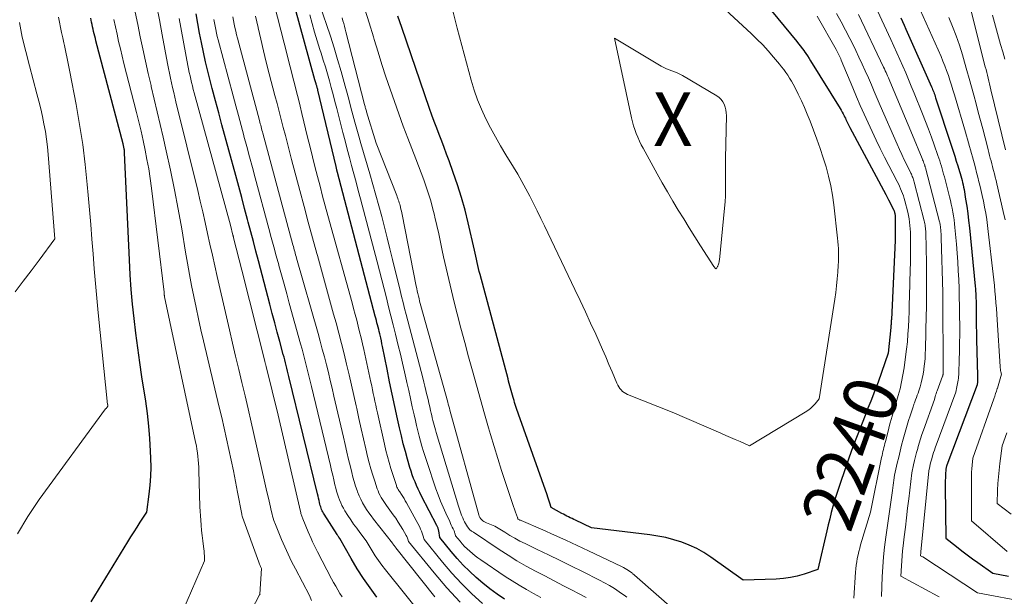
# Model space of a CAD drawing. Units: feet. Extents: x 1184172 to 1191438, y 7098870 to 7106370.
# Drawn here: x 1186879 to 1187062, y 7102243 to 7102350 of the extents above; entities that cross this region are included whole.
import ezdxf
from ezdxf.enums import TextEntityAlignment as Align

# ---------------------------------------------------------------- set-up
doc = ezdxf.new("R2010")
doc.units = ezdxf.units.FT
doc.header["$MEASUREMENT"] = 0
for name, color, linetype, lineweight in [('Level 44', 7, 'Continuous', 0), ('Level 45', 7, 'Continuous', 0), ('Level 46', 7, 'Continuous', 0)]:
    doc.layers.add(name, color=color, linetype=linetype, lineweight=lineweight)
doc.styles.add('Style-ENGINEERING', font='ENGINEERING.shx')

msp = doc.modelspace()

# ---------------------------------------------------------------- linework, layer by layer
at = {"layer": 'Level 44', "color": 32, "linetype": 'Continuous', "lineweight": 30, "flags": 128}
for points, elevation in [([(1187014.36, 7102357.34), (1187023.75, 7102345.89), (1187024.1, 7102345.45), (1187024.45, 7102345), (1187024.78, 7102344.55), (1187025.11, 7102344.1), (1187025.14, 7102344.06), (1187025.45, 7102343.62), (1187025.75, 7102343.17), (1187026.05, 7102342.72), (1187026.34, 7102342.26), (1187031.83, 7102333.39), (1187032.03, 7102333.06), (1187032.22, 7102332.72), (1187032.4, 7102332.38), (1187032.58, 7102332.03), (1187032.67, 7102331.83), (1187032.8, 7102331.58), (1187032.92, 7102331.33), (1187033.04, 7102331.08), (1187033.15, 7102330.83), (1187033.27, 7102330.58), (1187033.4, 7102330.33), (1187033.52, 7102330.09), (1187033.65, 7102329.84), (1187040.34, 7102317.35), (1187040.47, 7102317.11), (1187040.6, 7102316.86), (1187040.73, 7102316.61), (1187040.86, 7102316.36), (1187041.77, 7102314.58), (1187041.83, 7102314.44), (1187041.89, 7102314.3), (1187041.94, 7102314.16), (1187041.98, 7102314.01), (1187042.01, 7102313.86), (1187042.03, 7102313.71), (1187042.05, 7102313.56), (1187042.05, 7102313.41), (1187042.1, 7102310.2), (1187042.1, 7102310.03), (1187042.1, 7102309.85), (1187042.1, 7102309.68), (1187042.1, 7102309.5), (1187042.09, 7102309.33), (1187042.09, 7102309.15), (1187042.08, 7102308.98), (1187042.07, 7102308.81), (1187041.37, 7102294.08), (1187041.36, 7102293.9), (1187041.35, 7102293.71)], 2240), ([(1186969.35, 7102242.02), (1186967.98, 7102242.98), (1186966.64, 7102243.97), (1186965.34, 7102245.01), (1186964.06, 7102246.09), (1186962.83, 7102247.22), (1186961.65, 7102248.39), (1186960.52, 7102249.62), (1186959.44, 7102250.89), (1186957.32, 7102253.5), (1186957.11, 7102254.75), (1186957.08, 7102254.87), (1186957.05, 7102255), (1186957.01, 7102255.12), (1186956.97, 7102255.25), (1186956.92, 7102255.37), (1186956.87, 7102255.48), (1186956.81, 7102255.6), (1186956.76, 7102255.72), (1186953.9, 7102261.24), (1186953.58, 7102261.89), (1186953.27, 7102262.53), (1186952.98, 7102263.19), (1186952.69, 7102263.85), (1186952.43, 7102264.52), (1186952.18, 7102265.19), (1186951.95, 7102265.88), (1186951.74, 7102266.56), (1186951.3, 7102268.08), (1186950.9, 7102269.53), (1186950.51, 7102270.98), (1186950.15, 7102272.45), (1186949.81, 7102273.92), (1186949.44, 7102275.58), (1186948.94, 7102277.89), (1186948.45, 7102280.2), (1186947.97, 7102282.51), (1186947.5, 7102284.83), (1186946.65, 7102289.05), (1186946.54, 7102289.58), (1186946.42, 7102290.12), (1186946.31, 7102290.66), (1186946.18, 7102291.19), (1186946.13, 7102291.43), (1186946.03, 7102291.85), (1186945.93, 7102292.26), (1186945.83, 7102292.68), (1186945.72, 7102293.09), (1186945.61, 7102293.51), (1186945.51, 7102293.92), (1186945.4, 7102294.33), (1186945.29, 7102294.74), (1186938.26, 7102321.5), (1186938.15, 7102321.93), (1186938.14, 7102321.96), (1186938, 7102322.59), (1186934.6, 7102336.82), (1186934.57, 7102336.95), (1186934.53, 7102337.08), (1186934.5, 7102337.22), (1186934.46, 7102337.35), (1186934.42, 7102337.48), (1186934.39, 7102337.61), (1186934.35, 7102337.74), (1186934.31, 7102337.88), (1186934.28, 7102337.98), (1186934.23, 7102338.16), (1186934.17, 7102338.34), (1186934.12, 7102338.52), (1186934.07, 7102338.7), (1186929.32, 7102355.96)], 2230), ([(1186892.38, 7102241.55), (1186899.22, 7102252.68), (1186899.8, 7102253.61), (1186900.38, 7102254.54), (1186900.96, 7102255.46), (1186901.55, 7102256.38), (1186902.74, 7102258.22), (1186903.2, 7102261.56), (1186903.39, 7102263.23), (1186903.51, 7102264.91), (1186903.55, 7102266.59), (1186903.53, 7102268.27), (1186903.47, 7102269.59), (1186903.34, 7102271.93), (1186903.15, 7102274.27), (1186902.88, 7102276.6), (1186902.56, 7102278.92), (1186901.85, 7102283.4), (1186901.44, 7102286.11), (1186901.06, 7102288.82), (1186900.71, 7102291.54), (1186900.38, 7102294.26), (1186900.09, 7102296.98), (1186899.85, 7102299.71), (1186899.66, 7102302.44), (1186899.51, 7102305.18), (1186898.63, 7102325.11), (1186898.62, 7102325.21), (1186898.62, 7102325.3), (1186898.61, 7102325.4), (1186898.6, 7102325.49), (1186898.59, 7102325.58), (1186898.58, 7102325.68), (1186898.57, 7102325.77), (1186898.55, 7102325.86), (1186898.38, 7102326.78), (1186893.29, 7102345.98), (1186893.18, 7102346.42), (1186893.07, 7102346.86), (1186892.96, 7102347.29), (1186892.86, 7102347.73), (1186892.76, 7102348.17), (1186892.66, 7102348.61), (1186892.57, 7102349.05), (1186892.47, 7102349.49), (1186892.32, 7102350.19)], 2210), ([(1186945.6, 7102242.38), (1186944.31, 7102244.12), (1186943.08, 7102245.89), (1186941.92, 7102247.71), (1186940.82, 7102249.58), (1186938.7, 7102253.35), (1186938.52, 7102253.59), (1186938.43, 7102253.72), (1186938.34, 7102253.84), (1186938.26, 7102253.97), (1186938.17, 7102254.09), (1186935.79, 7102257.84), (1186935.65, 7102258.06), (1186935.53, 7102258.28), (1186935.42, 7102258.51), (1186935.31, 7102258.75), (1186935.22, 7102258.99), (1186935.13, 7102259.23), (1186935.06, 7102259.48), (1186934.99, 7102259.72), (1186934.92, 7102260.02), (1186934.82, 7102260.42), (1186934.72, 7102260.82), (1186934.63, 7102261.22), (1186934.53, 7102261.62), (1186929.22, 7102283.48), (1186929.09, 7102284), (1186928.96, 7102284.51), (1186928.83, 7102285.03), (1186928.7, 7102285.54), (1186928.57, 7102286.06), (1186928.43, 7102286.57), (1186928.3, 7102287.09), (1186928.16, 7102287.6), (1186927.51, 7102290.03), (1186927.04, 7102291.75), (1186926.58, 7102293.48), (1186926.12, 7102295.21), (1186925.67, 7102296.94), (1186923.55, 7102305.02), (1186923.08, 7102306.82), (1186922.61, 7102308.62), (1186922.13, 7102310.42), (1186921.65, 7102312.22), (1186921.52, 7102312.73), (1186920.97, 7102314.78), (1186920.42, 7102316.83), (1186919.87, 7102318.88), (1186919.31, 7102320.93), (1186916.75, 7102330.32), (1186916.14, 7102332.57), (1186915.54, 7102334.83), (1186914.95, 7102337.08), (1186914.38, 7102339.34), (1186914.13, 7102340.33), (1186913.7, 7102342.1), (1186913.29, 7102343.87), (1186912.91, 7102345.65), (1186912.56, 7102347.44), (1186912.24, 7102349.23), (1186911.93, 7102351.03)], 2220), ([(1187041.35, 7102293.71), (1187041.33, 7102293.53), (1187041.32, 7102293.35), (1187041.31, 7102293.17), (1187041.29, 7102292.98), (1187041.28, 7102292.8), (1187041.26, 7102292.62), (1187040.79, 7102287.83), (1187039.53, 7102284.24), (1187038.89, 7102282.45), (1187038.23, 7102280.67), (1187037.54, 7102278.9), (1187036.83, 7102277.13), (1187036.6, 7102276.56), (1187035.78, 7102274.51), (1187034.98, 7102272.44), (1187034.21, 7102270.37), (1187033.47, 7102268.29), (1187031.88, 7102263.75), (1187031.51, 7102262.64), (1187031.15, 7102261.53), (1187030.81, 7102260.4), (1187030.49, 7102259.28), (1187030.19, 7102258.15), (1187029.89, 7102257.01), (1187029.61, 7102255.88), (1187029.34, 7102254.74), (1187027.66, 7102247.53), (1187025.13, 7102246.7), (1187023.85, 7102246.34), (1187022.56, 7102246.05), (1187021.26, 7102245.88), (1187019.93, 7102245.78), (1187013.79, 7102245.6), (1187007.73, 7102249.88), (1187006.45, 7102250.7), (1187005.13, 7102251.45), (1187003.75, 7102252.09), (1187002.33, 7102252.65), (1187000.88, 7102253.1), (1186999.4, 7102253.49), (1186997.91, 7102253.79), (1186996.4, 7102254.02), (1186985.56, 7102255.31), (1186982.56, 7102256.73), (1186982.24, 7102256.88), (1186981.92, 7102257.03), (1186981.6, 7102257.19), (1186981.28, 7102257.34), (1186980.96, 7102257.5), (1186980.65, 7102257.66), (1186980.34, 7102257.83), (1186980.03, 7102258), (1186978.04, 7102259.11), (1186977.8, 7102259.89), (1186977.68, 7102260.28), (1186977.56, 7102260.67), (1186977.43, 7102261.05), (1186977.29, 7102261.44), (1186971.97, 7102276.45), (1186971.84, 7102276.82), (1186971.72, 7102277.18), (1186971.6, 7102277.54), (1186971.47, 7102277.91), (1186971.35, 7102278.27), (1186971.24, 7102278.64), (1186971.13, 7102279.01), (1186971.02, 7102279.37), (1186970.96, 7102279.57), (1186970.83, 7102280), (1186970.71, 7102280.43), (1186970.59, 7102280.86), (1186970.47, 7102281.3), (1186970.35, 7102281.73), (1186970.23, 7102282.16), (1186970.12, 7102282.59), (1186970, 7102283.03), (1186964.8, 7102302.47), (1186964.65, 7102303.03), (1186964.51, 7102303.6), (1186964.38, 7102304.17), (1186964.25, 7102304.74), (1186964.13, 7102305.31), (1186964.01, 7102305.88), (1186963.88, 7102306.45), (1186963.75, 7102307.02), (1186962.6, 7102312.07), (1186962.01, 7102314.46), (1186961.36, 7102316.82), (1186960.62, 7102319.16), (1186959.82, 7102321.49), (1186959.03, 7102323.67), (1186958.58, 7102324.88), (1186958.13, 7102326.1), (1186957.66, 7102327.31), (1186957.19, 7102328.52), (1186956.72, 7102329.73), (1186956.27, 7102330.94), (1186955.83, 7102332.16), (1186955.4, 7102333.38), (1186950.21, 7102348.46), (1186949.86, 7102349.5), (1186949.51, 7102350.55)], 2240), ([(1187043.13, 7102350.27), (1187043.44, 7102349.57), (1187043.75, 7102348.87), (1187044.06, 7102348.17), (1187048.84, 7102337.4), (1187048.95, 7102337.15), (1187049.05, 7102336.91), (1187049.15, 7102336.66), (1187049.25, 7102336.41), (1187049.34, 7102336.16), (1187049.44, 7102335.9), (1187049.52, 7102335.65), (1187049.61, 7102335.39), (1187052.57, 7102326.37), (1187052.86, 7102325.45), (1187053.16, 7102324.53), (1187053.45, 7102323.61), (1187053.74, 7102322.69), (1187054.06, 7102321.67), (1187054.19, 7102321.26), (1187054.31, 7102320.84), (1187054.42, 7102320.43), (1187054.53, 7102320.01), (1187054.63, 7102319.59), (1187054.73, 7102319.17), (1187054.81, 7102318.75), (1187054.89, 7102318.32), (1187055.18, 7102316.52), (1187055.39, 7102315.19), (1187055.58, 7102313.86), (1187055.74, 7102312.52), (1187055.89, 7102311.18), (1187056.97, 7102300.28), (1187057.01, 7102299.83), (1187057.05, 7102299.39), (1187057.08, 7102298.94), (1187057.1, 7102298.49), (1187057.12, 7102298.05), (1187057.14, 7102297.6), (1187057.15, 7102297.15), (1187057.15, 7102296.7), (1187057.16, 7102296.47), (1187057.16, 7102295.9), (1187057.17, 7102295.33), (1187057.17, 7102294.76), (1187057.17, 7102294.2), (1187057.19, 7102290.4), (1187057.39, 7102283.61), (1187057.39, 7102283.34), (1187057.4, 7102283.06), (1187057.39, 7102282.79), (1187057.38, 7102282.51), (1187057.36, 7102281.96), (1187051.71, 7102266.99), (1187051.69, 7102266.92), (1187051.66, 7102266.85), (1187051.64, 7102266.78), (1187051.62, 7102266.71), (1187051.6, 7102266.64), (1187051.58, 7102266.57), (1187051.56, 7102266.51), (1187051.55, 7102266.44), (1187051.52, 7102266.31), (1187051.46, 7102265.21), (1187051.43, 7102264.65), (1187051.41, 7102264.1), (1187051.4, 7102263.55), (1187051.41, 7102263), (1187051.52, 7102253.39), (1187053.48, 7102251.83), (1187054.46, 7102251.05), (1187055.46, 7102250.3), (1187056.47, 7102249.56), (1187057.49, 7102248.83), (1187060.28, 7102246.89), (1187063.16, 7102246.31)], 2230)]:
    msp.add_lwpolyline(points, dxfattribs=dict(at, elevation=elevation))
at = {"layer": 'Level 45', "color": 32, "linetype": 'Continuous', "lineweight": 0, "flags": 128}
for points, elevation in [([(1186933.41, 7102241.79), (1186933.02, 7102242.73), (1186930.41, 7102247.69), (1186929.72, 7102249.04), (1186929.06, 7102250.39), (1186928.44, 7102251.76), (1186927.84, 7102253.15), (1186926.69, 7102255.93), (1186926.42, 7102256.71), (1186926.3, 7102257.1), (1186926.18, 7102257.49), (1186926.07, 7102257.89), (1186925.98, 7102258.29), (1186925.64, 7102259.74), (1186925.39, 7102260.86), (1186925.13, 7102261.99), (1186924.87, 7102263.11), (1186924.62, 7102264.24), (1186922.18, 7102275.01), (1186921.62, 7102277.46), (1186921.05, 7102279.91), (1186920.47, 7102282.36), (1186919.88, 7102284.81), (1186919.3, 7102287.25), (1186918.72, 7102289.7), (1186918.15, 7102292.15), (1186917.58, 7102294.6), (1186915.87, 7102302.1), (1186915.41, 7102304.11), (1186914.96, 7102306.11), (1186914.52, 7102308.12), (1186914.08, 7102310.13), (1186913.64, 7102312.14), (1186913.19, 7102314.14), (1186912.71, 7102316.15), (1186912.23, 7102318.14), (1186908.19, 7102334.6), (1186907.97, 7102335.49), (1186907.76, 7102336.38), (1186907.55, 7102337.27), (1186907.34, 7102338.17), (1186907.15, 7102339.06), (1186906.96, 7102339.96), (1186906.78, 7102340.86), (1186906.61, 7102341.75), (1186905.63, 7102347.09), (1186905.12, 7102349.87), (1186904.59, 7102352.65)], 2216), ([(1186965.23, 7102241.25), (1186963.27, 7102243.05), (1186961.37, 7102244.92), (1186959.57, 7102246.89), (1186957.83, 7102248.91), (1186954.39, 7102253.15), (1186954.17, 7102253.93), (1186954.05, 7102254.31), (1186953.91, 7102254.69), (1186953.74, 7102255.06), (1186953.57, 7102255.42), (1186951.11, 7102259.97), (1186950.88, 7102260.37), (1186950.65, 7102260.76), (1186950.41, 7102261.15), (1186950.16, 7102261.53), (1186949.85, 7102262), (1186949.75, 7102262.14), (1186949.66, 7102262.28), (1186949.57, 7102262.43), (1186949.49, 7102262.57), (1186949.41, 7102262.72), (1186949.33, 7102262.88), (1186949.27, 7102263.03), (1186949.22, 7102263.19), (1186948.21, 7102266.38), (1186947.88, 7102267.5), (1186947.56, 7102268.62), (1186947.27, 7102269.74), (1186947, 7102270.88), (1186945.69, 7102276.75), (1186945.53, 7102277.47), (1186945.37, 7102278.18), (1186945.22, 7102278.89), (1186945.07, 7102279.61), (1186944.92, 7102280.32), (1186944.77, 7102281.03), (1186944.62, 7102281.75), (1186944.47, 7102282.46), (1186943.14, 7102288.51), (1186942.9, 7102289.6), (1186942.64, 7102290.7), (1186942.38, 7102291.79), (1186942.11, 7102292.88), (1186941.83, 7102293.96), (1186941.55, 7102295.05), (1186941.26, 7102296.13), (1186940.96, 7102297.21), (1186936.48, 7102313.45), (1186935.98, 7102315.27), (1186935.49, 7102317.09), (1186935.01, 7102318.91), (1186934.53, 7102320.73), (1186934.07, 7102322.56), (1186933.6, 7102324.38), (1186933.15, 7102326.21), (1186932.7, 7102328.04), (1186931.63, 7102332.46), (1186931.3, 7102333.8), (1186930.97, 7102335.13), (1186930.63, 7102336.47), (1186930.29, 7102337.8), (1186929.95, 7102339.13), (1186929.61, 7102340.47), (1186929.27, 7102341.8), (1186928.93, 7102343.13), (1186926.45, 7102352.83)], 2228), ([(1186984.55, 7102242.32), (1186983.03, 7102243.15), (1186982.09, 7102243.64), (1186980.35, 7102244.54), (1186978.6, 7102245.45), (1186976.85, 7102246.35), (1186975.11, 7102247.26), (1186973.38, 7102248.2), (1186971.67, 7102249.18), (1186970, 7102250.21), (1186968.35, 7102251.28), (1186963.55, 7102254.5), (1186963.23, 7102254.69), (1186963.08, 7102254.79), (1186962.94, 7102254.9), (1186962.82, 7102255.03), (1186962.71, 7102255.17), (1186962.48, 7102255.49), (1186962.27, 7102255.8), (1186962.08, 7102256.12), (1186961.91, 7102256.45), (1186961.74, 7102256.79), (1186961.58, 7102257.16), (1186961.36, 7102257.69), (1186961.16, 7102258.23), (1186960.97, 7102258.77), (1186960.79, 7102259.32), (1186956.64, 7102273.09), (1186956.51, 7102273.53), (1186956.38, 7102273.98), (1186956.26, 7102274.42), (1186956.13, 7102274.87), (1186956.02, 7102275.32), (1186955.9, 7102275.77), (1186955.8, 7102276.22), (1186955.69, 7102276.67), (1186955.59, 7102277.15), (1186955.43, 7102277.85), (1186955.28, 7102278.54), (1186955.12, 7102279.23), (1186954.96, 7102279.92), (1186954.91, 7102280.1), (1186954.73, 7102280.89), (1186954.54, 7102281.67), (1186954.34, 7102282.44), (1186954.14, 7102283.22), (1186951.03, 7102295.03), (1186950.74, 7102296.14), (1186950.46, 7102297.26), (1186950.18, 7102298.38), (1186949.9, 7102299.5), (1186948.5, 7102305.28), (1186948.01, 7102307.28), (1186947.51, 7102309.28), (1186947, 7102311.28), (1186946.49, 7102313.28), (1186945.96, 7102315.27), (1186945.41, 7102317.26), (1186944.85, 7102319.25), (1186944.28, 7102321.23), (1186942.63, 7102326.88), (1186942.24, 7102328.21), (1186941.86, 7102329.54), (1186941.5, 7102330.87), (1186941.13, 7102332.21), (1186940.77, 7102333.55), (1186940.41, 7102334.88), (1186940.05, 7102336.22), (1186939.68, 7102337.55), (1186938.92, 7102340.29), (1186938.28, 7102342.49), (1186937.62, 7102344.68), (1186936.93, 7102346.85), (1186936.2, 7102349.02), (1186935.09, 7102352.27)], 2234), ([(1187001.14, 7102239.86), (1186993.57, 7102246.49), (1186993.49, 7102246.56), (1186993.41, 7102246.63), (1186993.32, 7102246.71), (1186993.24, 7102246.78), (1186993.15, 7102246.85), (1186993.07, 7102246.92), (1186992.98, 7102246.99), (1186992.89, 7102247.05), (1186992.45, 7102247.35), (1186992.13, 7102247.56), (1186991.81, 7102247.75), (1186991.48, 7102247.93), (1186991.15, 7102248.1), (1186984.98, 7102251.05), (1186982.88, 7102252.05), (1186980.76, 7102253.03), (1186978.64, 7102253.98), (1186976.5, 7102254.92), (1186972.42, 7102256.68), (1186972.32, 7102256.73), (1186972.23, 7102256.77), (1186972.13, 7102256.81), (1186972.04, 7102256.86), (1186971.85, 7102256.95), (1186971.82, 7102257.05), (1186971.8, 7102257.1), (1186971.79, 7102257.16), (1186971.77, 7102257.21), (1186971.75, 7102257.26), (1186971.41, 7102258.23), (1186971.22, 7102258.77), (1186971.03, 7102259.31), (1186970.85, 7102259.85), (1186970.66, 7102260.39), (1186969.54, 7102263.76), (1186968.82, 7102265.99), (1186968.1, 7102268.22), (1186967.42, 7102270.46), (1186966.75, 7102272.71), (1186966.39, 7102273.93), (1186965.63, 7102276.57), (1186964.87, 7102279.22), (1186964.12, 7102281.86), (1186963.39, 7102284.52), (1186962.66, 7102287.17), (1186961.94, 7102289.83), (1186961.24, 7102292.49), (1186960.55, 7102295.15), (1186959.99, 7102297.31), (1186959.47, 7102299.42), (1186958.96, 7102301.54), (1186958.48, 7102303.67), (1186958.02, 7102305.8), (1186957.77, 7102306.97), (1186957.45, 7102308.52), (1186957.11, 7102310.06), (1186956.76, 7102311.6), (1186956.4, 7102313.14), (1186956.31, 7102313.54), (1186955.97, 7102314.87), (1186955.61, 7102316.2), (1186955.2, 7102317.52), (1186954.76, 7102318.82), (1186954.3, 7102320.12), (1186953.83, 7102321.41), (1186953.34, 7102322.7), (1186952.85, 7102323.99), (1186951.36, 7102327.84), (1186950.49, 7102330.11), (1186949.65, 7102332.38), (1186948.84, 7102334.67), (1186948.05, 7102336.97), (1186947.28, 7102339.27), (1186946.53, 7102341.58), (1186945.8, 7102343.89), (1186945.09, 7102346.21), (1186944.93, 7102346.74), (1186944.15, 7102349.33), (1186943.37, 7102351.91)], 2238), ([(1187008.88, 7102353.23), (1187015.26, 7102347.34), (1187016.34, 7102346.29), (1187017.41, 7102345.22), (1187018.43, 7102344.11), (1187019.42, 7102342.97), (1187020.53, 7102341.65), (1187020.94, 7102341.15), (1187021.33, 7102340.63), (1187021.71, 7102340.11), (1187022.07, 7102339.57), (1187022.42, 7102339.02), (1187022.75, 7102338.47), (1187023.07, 7102337.9), (1187023.37, 7102337.33), (1187024.02, 7102336.04), (1187024.61, 7102334.81), (1187025.18, 7102333.56), (1187025.72, 7102332.3), (1187026.23, 7102331.03), (1187026.87, 7102329.36), (1187027.5, 7102327.66), (1187028.11, 7102325.96), (1187028.67, 7102324.23), (1187029.21, 7102322.5), (1187029.68, 7102320.76), (1187030.09, 7102319), (1187030.4, 7102317.22), (1187030.65, 7102315.43), (1187031.37, 7102309.22), (1187031.43, 7102308.6), (1187031.48, 7102307.97), (1187031.51, 7102307.35), (1187031.54, 7102306.72), (1187031.54, 7102306.09), (1187031.53, 7102305.47), (1187031.51, 7102304.84), (1187031.48, 7102304.21), (1187031.39, 7102302.92), (1187031.29, 7102301.65), (1187031.17, 7102300.38), (1187031.01, 7102299.12), (1187030.83, 7102297.86), (1187027.93, 7102279.34), (1187027.16, 7102278.4), (1187026.75, 7102277.95), (1187026.31, 7102277.53), (1187025.84, 7102277.16), (1187025.34, 7102276.83), (1187014.98, 7102270.59), (1187013.2, 7102271.37), (1187012.31, 7102271.76), (1187011.42, 7102272.15), (1187010.53, 7102272.53), (1187009.64, 7102272.92), (1187000.55, 7102276.84), (1186992.26, 7102280.14), (1186991.92, 7102280.3), (1186991.61, 7102280.49), (1186991.32, 7102280.72), (1186991.06, 7102280.98), (1186990.82, 7102281.26), (1186990.61, 7102281.56), (1186990.43, 7102281.89), (1186990.26, 7102282.22), (1186989.38, 7102284.34), (1186988.79, 7102285.74), (1186988.19, 7102287.14), (1186987.58, 7102288.54), (1186986.96, 7102289.93), (1186986.32, 7102291.35), (1186985.38, 7102293.44), (1186984.42, 7102295.53), (1186983.44, 7102297.62), (1186982.46, 7102299.7), (1186976.81, 7102311.54), (1186976.13, 7102312.93), (1186975.45, 7102314.32), (1186974.76, 7102315.71), (1186974.06, 7102317.09), (1186973.34, 7102318.46), (1186972.6, 7102319.82), (1186971.82, 7102321.16), (1186971.03, 7102322.48), (1186969.61, 7102324.77), (1186968.63, 7102326.42), (1186967.67, 7102328.09), (1186966.76, 7102329.78), (1186965.88, 7102331.49), (1186965.07, 7102333.24), (1186964.34, 7102335.01), (1186963.71, 7102336.82), (1186963.16, 7102338.66), (1186960.56, 7102348.35), (1186959.8, 7102351.35)], 2242), ([(1187046.73, 7102351.78), (1187050.61, 7102343.07), (1187050.98, 7102342.2), (1187051.33, 7102341.33), (1187051.66, 7102340.44), (1187051.98, 7102339.55), (1187052.28, 7102338.66), (1187052.57, 7102337.76), (1187052.84, 7102336.86), (1187053.11, 7102335.95), (1187055.15, 7102328.96), (1187055.34, 7102328.3), (1187055.53, 7102327.65), (1187055.72, 7102326.99), (1187055.9, 7102326.34), (1187056.09, 7102325.68), (1187056.28, 7102325.02), (1187056.46, 7102324.36), (1187056.64, 7102323.71), (1187056.76, 7102323.25), (1187057, 7102322.37), (1187057.23, 7102321.48), (1187057.46, 7102320.6), (1187057.68, 7102319.71), (1187057.77, 7102319.35), (1187058.03, 7102318.28), (1187058.28, 7102317.21), (1187058.5, 7102316.13), (1187058.72, 7102315.05), (1187058.73, 7102314.99), (1187058.93, 7102313.87), (1187059.11, 7102312.75), (1187059.27, 7102311.63), (1187059.41, 7102310.5), (1187060.32, 7102302.56), (1187060.44, 7102301.5), (1187060.55, 7102300.43), (1187060.65, 7102299.36), (1187060.75, 7102298.29), (1187060.84, 7102297.22), (1187060.92, 7102296.15), (1187061, 7102295.08), (1187061.07, 7102294.01), (1187061.63, 7102285.35), (1187061.65, 7102285.1), (1187061.68, 7102284.86), (1187061.71, 7102284.62), (1187061.76, 7102284.38), (1187061.86, 7102283.9), (1187061.62, 7102283.04), (1187061.5, 7102282.62), (1187061.38, 7102282.19), (1187061.25, 7102281.76), (1187061.12, 7102281.34), (1187061.09, 7102281.24), (1187060.93, 7102280.77), (1187060.78, 7102280.3), (1187060.62, 7102279.83), (1187060.46, 7102279.36), (1187056.55, 7102268.26), (1187056.42, 7102266.97), (1187056.36, 7102266.32), (1187056.31, 7102265.67), (1187056.29, 7102265.02), (1187056.28, 7102264.37), (1187056.3, 7102256.62), (1187062.95, 7102250.9)], 2228), ([(1187056.12, 7102351.99), (1187058.85, 7102341.17), (1187058.99, 7102340.64), (1187059.12, 7102340.1), (1187059.25, 7102339.57), (1187059.39, 7102339.03), (1187059.52, 7102338.49), (1187059.65, 7102337.95), (1187059.78, 7102337.42), (1187059.91, 7102336.88), (1187062.64, 7102325.67)], 2224), ([(1186878.68, 7102254.19), (1186880.6, 7102257.43), (1186882.7, 7102260.56), (1186895.1, 7102277.44), (1186895.17, 7102277.52), (1186895.23, 7102277.61), (1186895.3, 7102277.69), (1186895.36, 7102277.78), (1186895.49, 7102277.95), (1186895.5, 7102278.02), (1186895.5, 7102278.11), (1186895.48, 7102278.22), (1186895.48, 7102278.24), (1186895.48, 7102278.26), (1186895.48, 7102278.28), (1186895.47, 7102278.3), (1186893.7, 7102295.33), (1186893.43, 7102298.07), (1186893.18, 7102300.81), (1186892.95, 7102303.55), (1186892.75, 7102306.3), (1186892.55, 7102309.04), (1186892.34, 7102311.79), (1186892.11, 7102314.53), (1186891.87, 7102317.27), (1186891.68, 7102319.26), (1186891.28, 7102322.99), (1186890.82, 7102326.71), (1186890.25, 7102330.41), (1186889.6, 7102334.1), (1186888.45, 7102340.23), (1186888.21, 7102341.45), (1186887.96, 7102342.67), (1186887.7, 7102343.88), (1186887.43, 7102345.09), (1186887.31, 7102345.6), (1186887.1, 7102346.56), (1186886.89, 7102347.52), (1186886.69, 7102348.48), (1186886.49, 7102349.45), (1186886.31, 7102350.41)], 2208), ([(1186909.49, 7102239.86), (1186913.51, 7102249.2), (1186913.48, 7102250.09), (1186913.46, 7102250.54), (1186913.42, 7102250.99), (1186913.38, 7102251.43), (1186913.32, 7102251.87), (1186913.18, 7102252.91), (1186913.06, 7102253.87), (1186912.95, 7102254.84), (1186912.86, 7102255.8), (1186912.79, 7102256.77), (1186912.65, 7102259.2), (1186912.47, 7102265.96), (1186912.45, 7102266.63), (1186912.41, 7102267.29), (1186912.35, 7102267.95), (1186912.28, 7102268.62), (1186912.19, 7102269.27), (1186912.09, 7102269.93), (1186911.98, 7102270.59), (1186911.85, 7102271.24), (1186906.06, 7102298.35), (1186906.05, 7102298.4), (1186906.04, 7102298.46), (1186906.04, 7102298.51), (1186906.03, 7102298.56), (1186906.02, 7102298.61), (1186906.02, 7102298.66), (1186906.01, 7102298.71), (1186906.01, 7102298.77), (1186905.99, 7102299.18), (1186903.62, 7102318.58), (1186903.38, 7102320.36), (1186903.11, 7102322.13), (1186902.79, 7102323.89), (1186902.45, 7102325.65), (1186902.07, 7102327.4), (1186901.68, 7102329.15), (1186901.26, 7102330.9), (1186900.83, 7102332.64), (1186898.5, 7102341.79), (1186898.16, 7102343.14), (1186897.84, 7102344.5), (1186897.52, 7102345.86), (1186897.22, 7102347.22), (1186896.92, 7102348.59), (1186896.63, 7102349.95)], 2212), ([(1186918.32, 7102232.47), (1186923.76, 7102242.82), (1186923.84, 7102242.95), (1186923.83, 7102242.98), (1186924.12, 7102247.73), (1186923.93, 7102248.13), (1186923.84, 7102248.33), (1186923.76, 7102248.53), (1186923.67, 7102248.73), (1186923.6, 7102248.94), (1186920.57, 7102257.31), (1186920.52, 7102257.48), (1186920.49, 7102257.57), (1186920.47, 7102257.66), (1186920.45, 7102257.75), (1186920.43, 7102257.84), (1186919.65, 7102261.94), (1186919.27, 7102263.93), (1186918.87, 7102265.92), (1186918.46, 7102267.91), (1186918.04, 7102269.89), (1186917.6, 7102271.87), (1186917.16, 7102273.85), (1186916.7, 7102275.83), (1186916.23, 7102277.81), (1186913.3, 7102290.14), (1186912.82, 7102292.19), (1186912.36, 7102294.25), (1186911.93, 7102296.31), (1186911.51, 7102298.37), (1186911.11, 7102300.44), (1186910.72, 7102302.5), (1186910.35, 7102304.58), (1186909.99, 7102306.65), (1186909.26, 7102310.97), (1186908.61, 7102314.63), (1186907.92, 7102318.27), (1186907.16, 7102321.91), (1186906.37, 7102325.53), (1186905.8, 7102328.05), (1186905.26, 7102330.41), (1186904.71, 7102332.77), (1186904.16, 7102335.12), (1186903.59, 7102337.48), (1186903.55, 7102337.67), (1186903.01, 7102339.93), (1186902.49, 7102342.19), (1186902, 7102344.47), (1186901.52, 7102346.74), (1186901.06, 7102349.02), (1186900.59, 7102351.29)], 2214), ([(1186939.13, 7102242.46), (1186938.71, 7102243.12), (1186938.31, 7102243.79), (1186937.92, 7102244.47), (1186937.54, 7102245.15), (1186937.17, 7102245.84), (1186934.52, 7102250.87), (1186934.21, 7102251.47), (1186933.91, 7102252.08), (1186933.62, 7102252.69), (1186933.35, 7102253.31), (1186932.81, 7102254.55), (1186931.79, 7102256.99), (1186931.73, 7102257.16), (1186931.66, 7102257.32), (1186931.61, 7102257.49), (1186931.55, 7102257.66), (1186931.5, 7102257.82), (1186931.45, 7102258), (1186931.41, 7102258.17), (1186931.37, 7102258.34), (1186927.22, 7102276.26), (1186924.98, 7102285.36), (1186924.97, 7102285.38), (1186924.97, 7102285.4), (1186924.96, 7102285.42), (1186924.96, 7102285.44), (1186924.94, 7102285.52), (1186924.93, 7102285.54), (1186924.93, 7102285.56), (1186924.92, 7102285.58), (1186924.92, 7102285.6), (1186924.86, 7102285.83), (1186924.82, 7102285.97), (1186924.78, 7102286.1), (1186924.75, 7102286.24), (1186924.71, 7102286.37), (1186920.47, 7102303.26), (1186918.92, 7102309.33), (1186918.9, 7102309.39), (1186918.89, 7102309.44), (1186918.87, 7102309.5), (1186918.86, 7102309.56), (1186918.84, 7102309.62), (1186918.83, 7102309.68), (1186918.81, 7102309.74), (1186918.8, 7102309.8), (1186918.31, 7102311.67), (1186911.59, 7102336.32), (1186911.42, 7102336.95), (1186911.26, 7102337.58), (1186911.1, 7102338.21), (1186910.95, 7102338.84), (1186910.8, 7102339.48), (1186910.66, 7102340.11), (1186910.53, 7102340.75), (1186910.41, 7102341.39), (1186908.8, 7102350.14)], 2218), ([(1186957.34, 7102234.91), (1186947.19, 7102247.48), (1186946.52, 7102248.34), (1186945.89, 7102249.22), (1186945.29, 7102250.12), (1186944.71, 7102251.04), (1186943.6, 7102252.9), (1186942.41, 7102254.45), (1186941.83, 7102255.23), (1186941.26, 7102256.02), (1186940.71, 7102256.82), (1186940.18, 7102257.64), (1186939.65, 7102258.49), (1186939.36, 7102258.97), (1186939.09, 7102259.47), (1186938.85, 7102259.98), (1186938.63, 7102260.51), (1186938.43, 7102261.04), (1186938.25, 7102261.58), (1186938.09, 7102262.12), (1186937.95, 7102262.67), (1186937.78, 7102263.34), (1186937.57, 7102264.23), (1186937.36, 7102265.11), (1186937.15, 7102266), (1186936.93, 7102266.89), (1186933.42, 7102281.65), (1186933.19, 7102282.64), (1186932.94, 7102283.64), (1186932.7, 7102284.63), (1186932.45, 7102285.61), (1186932.19, 7102286.6), (1186931.93, 7102287.59), (1186931.67, 7102288.57), (1186931.4, 7102289.56), (1186929.29, 7102297.15), (1186928.8, 7102298.9), (1186928.32, 7102300.65), (1186927.84, 7102302.4), (1186927.36, 7102304.16), (1186927.33, 7102304.27), (1186926.87, 7102305.97), (1186926.4, 7102307.66), (1186925.94, 7102309.36), (1186925.49, 7102311.06), (1186922.94, 7102320.5), (1186922.42, 7102322.43), (1186921.9, 7102324.36), (1186921.38, 7102326.28), (1186920.85, 7102328.21), (1186920.8, 7102328.38), (1186920.3, 7102330.23), (1186919.8, 7102332.07), (1186919.31, 7102333.91), (1186918.81, 7102335.76), (1186916.03, 7102346.19), (1186915.87, 7102346.81), (1186915.72, 7102347.44), (1186915.59, 7102348.07), (1186915.46, 7102348.7), (1186915.35, 7102349.33), (1186915.25, 7102349.96)], 2222), ([(1186956.4, 7102242.44), (1186949.13, 7102251.59), (1186949.03, 7102251.72), (1186948.93, 7102251.85), (1186948.84, 7102251.98), (1186948.74, 7102252.11), (1186948.57, 7102252.35), (1186948.5, 7102252.46), (1186944.97, 7102256.95), (1186944.52, 7102257.53), (1186944.09, 7102258.13), (1186943.68, 7102258.74), (1186943.28, 7102259.35), (1186942.92, 7102259.99), (1186942.58, 7102260.64), (1186942.28, 7102261.3), (1186942.01, 7102261.99), (1186941.91, 7102262.26), (1186941.63, 7102263.09), (1186941.36, 7102263.93), (1186941.12, 7102264.77), (1186940.9, 7102265.63), (1186940.66, 7102266.67), (1186940.33, 7102268.04), (1186940, 7102269.42), (1186939.68, 7102270.8), (1186939.36, 7102272.18), (1186937.6, 7102279.82), (1186937.26, 7102281.29), (1186936.91, 7102282.76), (1186936.56, 7102284.22), (1186936.19, 7102285.69), (1186935.82, 7102287.15), (1186935.43, 7102288.6), (1186935.03, 7102290.06), (1186934.63, 7102291.51), (1186930.64, 7102305.53), (1186930.55, 7102305.84), (1186930.47, 7102306.14), (1186930.38, 7102306.45), (1186930.29, 7102306.75), (1186930.21, 7102307.06), (1186930.12, 7102307.36), (1186930.04, 7102307.67), (1186929.96, 7102307.98), (1186924.36, 7102328.77), (1186924.28, 7102329.07), (1186924.2, 7102329.37), (1186924.12, 7102329.67), (1186924.04, 7102329.96), (1186923.96, 7102330.26), (1186923.88, 7102330.56), (1186923.8, 7102330.86), (1186923.72, 7102331.16), (1186919.65, 7102346.47), (1186919.48, 7102347.13), (1186919.32, 7102347.79), (1186919.17, 7102348.45), (1186919.04, 7102349.11), (1186918.92, 7102349.78), (1186918.8, 7102350.45)], 2224), ([(1186961.09, 7102241.45), (1186958.61, 7102244.15), (1186956.23, 7102246.93), (1186951.47, 7102252.79), (1186951.36, 7102253.18), (1186951.3, 7102253.37), (1186951.23, 7102253.55), (1186951.14, 7102253.73), (1186951.05, 7102253.91), (1186950.43, 7102254.99), (1186950, 7102255.7), (1186949.56, 7102256.4), (1186949.1, 7102257.09), (1186948.63, 7102257.76), (1186947.39, 7102259.46), (1186947.13, 7102259.83), (1186946.87, 7102260.2), (1186946.63, 7102260.58), (1186946.4, 7102260.97), (1186946.18, 7102261.36), (1186945.98, 7102261.76), (1186945.81, 7102262.18), (1186945.65, 7102262.6), (1186945.18, 7102264), (1186944.81, 7102265.13), (1186944.47, 7102266.27), (1186944.16, 7102267.42), (1186943.87, 7102268.58), (1186943.54, 7102270.01), (1186943.1, 7102271.89), (1186942.67, 7102273.77), (1186942.25, 7102275.65), (1186941.83, 7102277.53), (1186941.73, 7102278), (1186941.3, 7102279.95), (1186940.86, 7102281.89), (1186940.4, 7102283.83), (1186939.95, 7102285.77), (1186939.47, 7102287.7), (1186938.99, 7102289.64), (1186938.49, 7102291.56), (1186937.98, 7102293.49), (1186937.54, 7102295.09), (1186936.8, 7102297.82), (1186936.05, 7102300.54), (1186935.3, 7102303.27), (1186934.55, 7102305.99), (1186934.43, 7102306.39), (1186933.62, 7102309.31), (1186932.82, 7102312.24), (1186932.03, 7102315.17), (1186931.25, 7102318.1), (1186929.72, 7102323.87), (1186929.33, 7102325.36), (1186928.94, 7102326.86), (1186928.55, 7102328.35), (1186928.17, 7102329.84), (1186927.79, 7102331.34), (1186927.4, 7102332.83), (1186927.01, 7102334.32), (1186926.62, 7102335.82), (1186925.56, 7102339.87), (1186925.01, 7102342), (1186924.48, 7102344.14), (1186923.97, 7102346.28), (1186923.47, 7102348.42), (1186923.46, 7102348.48), (1186922.99, 7102350.6)], 2226), ([(1186976.14, 7102242.37), (1186974.77, 7102243.09), (1186973.42, 7102243.84), (1186972.08, 7102244.62), (1186970.76, 7102245.44), (1186969.47, 7102246.28), (1186964.95, 7102249.34), (1186964.41, 7102249.72), (1186963.89, 7102250.11), (1186963.38, 7102250.53), (1186962.88, 7102250.95), (1186962.39, 7102251.4), (1186961.93, 7102251.86), (1186961.49, 7102252.34), (1186961.07, 7102252.84), (1186960.24, 7102253.85), (1186960.16, 7102254.15), (1186960.12, 7102254.3), (1186960.07, 7102254.45), (1186960.01, 7102254.59), (1186959.95, 7102254.73), (1186959.77, 7102255.12), (1186959.61, 7102255.46), (1186959.45, 7102255.79), (1186959.3, 7102256.13), (1186959.14, 7102256.47), (1186958.42, 7102258.03), (1186957.92, 7102259.15), (1186957.44, 7102260.29), (1186957, 7102261.43), (1186956.59, 7102262.59), (1186954.88, 7102267.64), (1186954.57, 7102268.59), (1186954.26, 7102269.54), (1186953.98, 7102270.49), (1186953.71, 7102271.45), (1186953.45, 7102272.41), (1186953.2, 7102273.38), (1186952.97, 7102274.35), (1186952.75, 7102275.32), (1186952.52, 7102276.37), (1186952.18, 7102277.87), (1186951.85, 7102279.37), (1186951.52, 7102280.87), (1186951.19, 7102282.37), (1186951.12, 7102282.68), (1186950.75, 7102284.34), (1186950.37, 7102285.99), (1186949.97, 7102287.64), (1186949.56, 7102289.29), (1186949.03, 7102291.4), (1186948.61, 7102293.08), (1186948.19, 7102294.76), (1186947.77, 7102296.44), (1186947.35, 7102298.12), (1186946.92, 7102299.8), (1186946.49, 7102301.47), (1186946.06, 7102303.15), (1186945.62, 7102304.82), (1186942.54, 7102316.57), (1186942.13, 7102318.11), (1186941.72, 7102319.66), (1186941.3, 7102321.2), (1186940.89, 7102322.75), (1186940.47, 7102324.29), (1186940.06, 7102325.83), (1186939.66, 7102327.38), (1186939.26, 7102328.93), (1186938.13, 7102333.4), (1186937.79, 7102334.69), (1186937.45, 7102335.98), (1186937.1, 7102337.27), (1186936.75, 7102338.56), (1186936.38, 7102339.84), (1186936, 7102341.12), (1186935.61, 7102342.4), (1186935.2, 7102343.67), (1186934.98, 7102344.35), (1186934.48, 7102345.96), (1186933.99, 7102347.58), (1186933.53, 7102349.2), (1186933.09, 7102350.83)], 2232), ([(1186992.14, 7102242.38), (1186991.88, 7102242.57), (1186990.67, 7102243.42), (1186989.8, 7102244.01), (1186988.9, 7102244.57), (1186987.99, 7102245.09), (1186987.05, 7102245.58), (1186983.89, 7102247.16), (1186981.79, 7102248.2), (1186979.68, 7102249.23), (1186977.57, 7102250.26), (1186975.46, 7102251.28), (1186973.2, 7102252.37), (1186972.22, 7102252.86), (1186971.26, 7102253.37), (1186970.31, 7102253.91), (1186969.38, 7102254.48), (1186967.53, 7102255.65), (1186966, 7102256.23), (1186965.75, 7102256.35), (1186965.52, 7102256.48), (1186965.3, 7102256.63), (1186965.1, 7102256.81), (1186964.93, 7102257.01), (1186964.78, 7102257.23), (1186964.66, 7102257.47), (1186964.57, 7102257.72), (1186959.2, 7102277.24), (1186959.1, 7102277.61), (1186958.99, 7102277.99), (1186958.89, 7102278.36), (1186958.78, 7102278.74), (1186953.8, 7102296.62), (1186953.67, 7102297.08), (1186953.55, 7102297.54), (1186953.44, 7102298), (1186953.32, 7102298.46), (1186953.21, 7102298.92), (1186953.11, 7102299.38), (1186953.01, 7102299.85), (1186952.92, 7102300.31), (1186950.29, 7102313.66), (1186950.23, 7102313.98), (1186950.16, 7102314.3), (1186950.08, 7102314.62), (1186950.01, 7102314.94), (1186949.99, 7102315.02), (1186949.92, 7102315.3), (1186949.84, 7102315.57), (1186949.76, 7102315.85), (1186949.67, 7102316.12), (1186949.58, 7102316.39), (1186949.48, 7102316.66), (1186949.38, 7102316.92), (1186949.28, 7102317.19), (1186945.48, 7102326.95), (1186943.68, 7102332.75), (1186943.63, 7102332.92), (1186943.58, 7102333.09), (1186943.53, 7102333.26), (1186943.48, 7102333.43), (1186943.43, 7102333.6), (1186943.39, 7102333.78), (1186943.34, 7102333.95), (1186943.29, 7102334.12), (1186939.82, 7102347.66), (1186939.69, 7102348.18), (1186939.55, 7102348.7), (1186939.41, 7102349.22), (1186939.27, 7102349.73), (1186939.12, 7102350.25)], 2236), ([(1187027.57, 7102350.6), (1187031.11, 7102344.35), (1187031.24, 7102344.12), (1187031.37, 7102343.88), (1187031.49, 7102343.64), (1187031.61, 7102343.4), (1187031.72, 7102343.15), (1187031.84, 7102342.91), (1187031.94, 7102342.66), (1187032.05, 7102342.41), (1187034.2, 7102337.21), (1187034.89, 7102335.58), (1187035.59, 7102333.95), (1187036.3, 7102332.33), (1187037.02, 7102330.71), (1187037.77, 7102329.1), (1187038.52, 7102327.5), (1187039.31, 7102325.91), (1187040.11, 7102324.33), (1187042.46, 7102319.77), (1187042.67, 7102319.34), (1187042.88, 7102318.9), (1187043.09, 7102318.46), (1187043.28, 7102318.02), (1187043.46, 7102317.57), (1187043.62, 7102317.12), (1187043.77, 7102316.66), (1187043.89, 7102316.19), (1187044.41, 7102314.09), (1187044.55, 7102313.48), (1187044.67, 7102312.86), (1187044.76, 7102312.23), (1187044.83, 7102311.61), (1187044.88, 7102310.98), (1187044.92, 7102310.35), (1187044.94, 7102309.71), (1187044.95, 7102309.08), (1187044.95, 7102308.04), (1187044.95, 7102306.89), (1187044.94, 7102305.73), (1187044.92, 7102304.58), (1187044.89, 7102303.43), (1187044.75, 7102298.38), (1187044.71, 7102296.97), (1187044.66, 7102295.56), (1187044.6, 7102294.16), (1187044.54, 7102292.75), (1187044.46, 7102291.35), (1187044.35, 7102289.95), (1187044.2, 7102288.55), (1187044.02, 7102287.15), (1187043.74, 7102285.1), (1187043.53, 7102283.8), (1187043.28, 7102282.5), (1187042.98, 7102281.21), (1187042.65, 7102279.93), (1187042.28, 7102278.65), (1187042.1, 7102278.02), (1187041.91, 7102277.38), (1187041.72, 7102276.75), (1187041.53, 7102276.11), (1187041.34, 7102275.48), (1187041.16, 7102274.84), (1187040.98, 7102274.2), (1187040.81, 7102273.56), (1187040.26, 7102271.4), (1187040.16, 7102271.02), (1187040.07, 7102270.65), (1187039.98, 7102270.27), (1187039.89, 7102269.9), (1187039.81, 7102269.52), (1187039.72, 7102269.14), (1187039.64, 7102268.76), (1187039.56, 7102268.38), (1187037.47, 7102258.25), (1187035.65, 7102252.13), (1187035.47, 7102251.51), (1187035.31, 7102250.88), (1187035.16, 7102250.26), (1187035.02, 7102249.63), (1187034.91, 7102248.99), (1187034.81, 7102248.35), (1187034.74, 7102247.71), (1187034.68, 7102247.07), (1187034.38, 7102242.22)], 2238), ([(1187031.15, 7102351.09), (1187032, 7102349.55), (1187032.83, 7102348), (1187033.64, 7102346.43), (1187034.43, 7102344.85), (1187034.74, 7102344.21), (1187035.34, 7102342.95), (1187035.94, 7102341.67), (1187036.52, 7102340.39), (1187037.08, 7102339.11), (1187037.64, 7102337.82), (1187038.19, 7102336.53), (1187038.75, 7102335.24), (1187039.31, 7102333.95), (1187042.44, 7102326.76), (1187042.87, 7102325.78), (1187043.31, 7102324.8), (1187043.77, 7102323.84), (1187044.24, 7102322.88), (1187045, 7102321.36), (1187045.09, 7102321.16), (1187045.19, 7102320.96), (1187045.27, 7102320.75), (1187045.36, 7102320.54), (1187045.44, 7102320.33), (1187045.51, 7102320.12), (1187045.57, 7102319.91), (1187045.63, 7102319.69), (1187047.48, 7102312.49), (1187047.54, 7102312.21), (1187047.6, 7102311.94), (1187047.65, 7102311.67), (1187047.69, 7102311.39), (1187047.72, 7102311.11), (1187047.75, 7102310.83), (1187047.76, 7102310.56), (1187047.77, 7102310.28), (1187047.89, 7102304.59), (1187047.91, 7102303.39), (1187047.92, 7102302.18), (1187047.93, 7102300.98), (1187047.92, 7102299.78), (1187047.92, 7102298.57), (1187047.9, 7102297.37), (1187047.88, 7102296.17), (1187047.86, 7102294.96), (1187047.72, 7102288.6), (1187047.68, 7102287.68), (1187047.63, 7102286.76), (1187047.54, 7102285.84), (1187047.44, 7102284.92), (1187047.41, 7102284.72), (1187047.29, 7102283.91), (1187047.13, 7102283.11), (1187046.93, 7102282.32), (1187046.7, 7102281.54), (1187046.47, 7102280.82), (1187046.33, 7102280.41), (1187046.19, 7102279.99), (1187046.04, 7102279.58), (1187045.88, 7102279.17), (1187045.65, 7102278.58), (1187045.61, 7102278.46), (1187045.57, 7102278.34), (1187045.54, 7102278.22), (1187045.5, 7102278.1), (1187045.44, 7102277.86), (1187044.86, 7102276.15), (1187044.58, 7102275.3), (1187044.31, 7102274.44), (1187044.05, 7102273.58), (1187043.81, 7102272.71), (1187043.57, 7102271.83), (1187043.28, 7102270.72), (1187043, 7102269.61), (1187042.73, 7102268.5), (1187042.47, 7102267.38), (1187041.97, 7102265.15), (1187041.84, 7102264.19), (1187041.78, 7102263.71), (1187041.71, 7102263.23), (1187041.65, 7102262.75), (1187041.58, 7102262.27), (1187040.34, 7102253.56), (1187040.1, 7102251.73), (1187039.91, 7102249.89), (1187039.77, 7102248.05), (1187039.66, 7102246.21), (1187039.51, 7102242.52)], 2236), ([(1187035.23, 7102350.89), (1187039.92, 7102341.07), (1187040.08, 7102340.75), (1187040.23, 7102340.42), (1187040.38, 7102340.1), (1187040.52, 7102339.77), (1187040.66, 7102339.44), (1187040.81, 7102339.11), (1187040.95, 7102338.78), (1187041.09, 7102338.45), (1187045.3, 7102328.44), (1187047.1, 7102324.06), (1187047.19, 7102323.85), (1187047.27, 7102323.64), (1187047.35, 7102323.44), (1187047.43, 7102323.23), (1187047.52, 7102322.95), (1187047.55, 7102322.88), (1187047.57, 7102322.81), (1187047.6, 7102322.73), (1187047.62, 7102322.66), (1187047.64, 7102322.59), (1187047.66, 7102322.52), (1187047.68, 7102322.45), (1187047.7, 7102322.37), (1187050.34, 7102312.28), (1187050.37, 7102312.15), (1187050.4, 7102312.02), (1187050.43, 7102311.88), (1187050.46, 7102311.75), (1187050.48, 7102311.62), (1187050.5, 7102311.48), (1187050.52, 7102311.35), (1187050.53, 7102311.21), (1187050.57, 7102310.76), (1187050.59, 7102310.4), (1187050.61, 7102310.04), (1187050.63, 7102309.68), (1187050.64, 7102309.32), (1187050.93, 7102299.12), (1187050.94, 7102298.99), (1187050.94, 7102298.86), (1187050.94, 7102298.72), (1187050.94, 7102298.59), (1187051.04, 7102284.29), (1187051.03, 7102284.18), (1187051.03, 7102284.08), (1187051.01, 7102283.98), (1187051, 7102283.88), (1187050.98, 7102283.8), (1187050.97, 7102283.74), (1187050.95, 7102283.67), (1187050.93, 7102283.61), (1187050.91, 7102283.54), (1187049.87, 7102280.81), (1187049.78, 7102280.55), (1187049.69, 7102280.29), (1187049.61, 7102280.02), (1187049.54, 7102279.76), (1187049.41, 7102279.22), (1187047.35, 7102273.48), (1187047.07, 7102272.67), (1187046.8, 7102271.87), (1187046.55, 7102271.06), (1187046.31, 7102270.24), (1187046.27, 7102270.11), (1187046.06, 7102269.36), (1187045.86, 7102268.6), (1187045.67, 7102267.84), (1187045.5, 7102267.07), (1187045.15, 7102265.54), (1187044.6, 7102260.72), (1187044.39, 7102258.95), (1187044.18, 7102257.18), (1187043.97, 7102255.41), (1187043.75, 7102253.64), (1187043.55, 7102251.98), (1187043.44, 7102251.04), (1187043.35, 7102250.1), (1187043.29, 7102249.16), (1187043.24, 7102248.22), (1187043.16, 7102246.33), (1187050.02, 7102242.6), (1187050.27, 7102242.46)], 2234), ([(1187038.81, 7102351.54), (1187041.25, 7102346.21), (1187041.81, 7102344.98), (1187042.37, 7102343.74), (1187042.93, 7102342.5), (1187043.48, 7102341.26), (1187044.03, 7102340.02), (1187044.56, 7102338.77), (1187045.08, 7102337.52), (1187045.6, 7102336.27), (1187047.15, 7102332.42), (1187047.72, 7102330.97), (1187048.28, 7102329.52), (1187048.82, 7102328.07), (1187049.34, 7102326.6), (1187050.03, 7102324.65), (1187050.2, 7102324.16), (1187050.36, 7102323.67), (1187050.52, 7102323.17), (1187050.67, 7102322.68), (1187050.82, 7102322.18), (1187050.96, 7102321.68), (1187051.09, 7102321.19), (1187051.23, 7102320.68), (1187052.19, 7102316.97), (1187052.36, 7102316.26), (1187052.53, 7102315.55), (1187052.67, 7102314.83), (1187052.81, 7102314.11), (1187052.93, 7102313.39), (1187053.03, 7102312.67), (1187053.12, 7102311.94), (1187053.2, 7102311.21), (1187053.48, 7102308.11), (1187053.62, 7102306.46), (1187053.74, 7102304.82), (1187053.83, 7102303.17), (1187053.91, 7102301.52), (1187053.97, 7102299.88), (1187054.02, 7102298.23), (1187054.05, 7102296.58), (1187054.07, 7102294.93), (1187054.09, 7102292.85), (1187054.09, 7102291.29), (1187054.08, 7102289.72), (1187054.05, 7102288.16), (1187054, 7102286.6), (1187053.92, 7102284.13), (1187053.9, 7102283.8), (1187053.87, 7102283.48), (1187053.84, 7102283.16), (1187053.79, 7102282.83), (1187053.74, 7102282.51), (1187053.68, 7102282.19), (1187053.63, 7102281.87), (1187053.57, 7102281.55), (1187053.39, 7102280.59), (1187049.55, 7102270.22), (1187049.39, 7102269.78), (1187049.24, 7102269.35), (1187049.1, 7102268.91), (1187048.97, 7102268.47), (1187048.95, 7102268.41), (1187048.83, 7102268), (1187048.72, 7102267.59), (1187048.62, 7102267.17), (1187048.52, 7102266.75), (1187048.33, 7102265.92), (1187046.87, 7102250.84), (1187046.86, 7102250.75), (1187046.85, 7102250.66), (1187046.84, 7102250.57), (1187046.83, 7102250.49), (1187046.82, 7102250.35), (1187046.82, 7102250.33), (1187046.82, 7102250.31), (1187046.81, 7102250.29), (1187046.81, 7102250.26), (1187046.81, 7102250.13), (1187047.16, 7102249.94), (1187047.2, 7102249.91), (1187057.43, 7102243.22), (1187066.66, 7102241.48)], 2232), ([(1187052.08, 7102350.34), (1187052.77, 7102348.63), (1187053.43, 7102346.9), (1187054.03, 7102345.15), (1187054.58, 7102343.39), (1187054.98, 7102342.04), (1187055.43, 7102340.49), (1187055.88, 7102338.94), (1187056.31, 7102337.39), (1187056.73, 7102335.84), (1187057.14, 7102334.28), (1187057.55, 7102332.72), (1187057.96, 7102331.16), (1187058.37, 7102329.61), (1187059.25, 7102326.23), (1187059.38, 7102325.71), (1187059.52, 7102325.19), (1187059.65, 7102324.66), (1187059.79, 7102324.14), (1187059.92, 7102323.62), (1187060.05, 7102323.1), (1187060.19, 7102322.58), (1187060.33, 7102322.05), (1187060.38, 7102321.85), (1187060.54, 7102321.23), (1187060.7, 7102320.6), (1187060.85, 7102319.98), (1187060.99, 7102319.35), (1187062.19, 7102314.19), (1187062.53, 7102312.66)], 2226), ([(1187060.19, 7102350.78), (1187061.71, 7102345.28), (1187062.09, 7102343.91), (1187062.47, 7102342.55)], 2222), ([(1186878.25, 7102299.28), (1186879.77, 7102301.22), (1186881.26, 7102303.17), (1186882.73, 7102305.14), (1186885.65, 7102309.1), (1186884.41, 7102324.8), (1186884.27, 7102326.23), (1186884.1, 7102327.66), (1186883.87, 7102329.09), (1186883.61, 7102330.51), (1186883.32, 7102331.92), (1186883, 7102333.33), (1186882.66, 7102334.73), (1186882.29, 7102336.13), (1186880.89, 7102341.31), (1186880.21, 7102343.99), (1186879.58, 7102346.67), (1186879.04, 7102349.37)], 2206), ([(1187010.57, 7102333.13), (1187010.64, 7102332.6), (1187010.67, 7102332.06), (1187010.52, 7102324.1), (1187010.5, 7102322.94), (1187010.5, 7102321.78), (1187010.5, 7102320.62), (1187010.51, 7102319.46), (1187010.51, 7102318.3), (1187010.48, 7102317.14), (1187010.41, 7102315.99), (1187010.31, 7102314.83), (1187009.36, 7102305.23), (1187009.33, 7102305.03), (1187009.3, 7102304.82), (1187009.25, 7102304.62), (1187009.19, 7102304.42), (1187009.12, 7102304.22), (1187009.09, 7102304.12), (1187009.05, 7102304.03), (1187009.01, 7102303.94), (1187008.96, 7102303.85), (1187008.89, 7102303.72), (1187008.87, 7102303.7), (1187008.86, 7102303.68), (1187008.84, 7102303.66), (1187008.82, 7102303.65), (1187008.71, 7102303.55), (1187008.56, 7102303.68), (1187008.48, 7102303.75), (1187008.42, 7102303.82), (1187008.35, 7102303.9), (1187008.3, 7102303.98), (1187005.83, 7102307.84), (1187004.79, 7102309.5), (1187003.75, 7102311.15), (1187002.72, 7102312.82), (1187001.7, 7102314.48), (1187000.69, 7102316.16), (1186999.69, 7102317.84), (1186998.72, 7102319.54), (1186997.76, 7102321.24), (1186995.14, 7102325.97), (1186994.78, 7102326.65), (1186994.45, 7102327.33), (1186994.14, 7102328.03), (1186993.86, 7102328.74), (1186993.61, 7102329.46), (1186993.38, 7102330.18), (1186993.18, 7102330.92), (1186993.01, 7102331.66), (1186989.84, 7102346.47), (1186998.53, 7102341.27), (1186999, 7102341.01), (1186999.49, 7102340.77), (1186999.99, 7102340.57), (1187000.5, 7102340.39), (1187001.01, 7102340.22), (1187001.51, 7102340.02), (1187001.99, 7102339.78), (1187002.46, 7102339.52), (1187008.86, 7102335.74), (1187009.3, 7102335.42), (1187009.68, 7102335.06), (1187009.99, 7102334.63), (1187010.25, 7102334.17), (1187010.43, 7102333.65), (1187010.57, 7102333.13)], 2244), ([(1187062.85, 7102273), (1187062.01, 7102270.57), (1187061.56, 7102267.29), (1187061.41, 7102266.06), (1187061.29, 7102264.82), (1187061.2, 7102263.58), (1187061.15, 7102262.34), (1187061.07, 7102259.86), (1187063.68, 7102257.89)], 2226)]:
    msp.add_lwpolyline(points, dxfattribs=dict(at, elevation=elevation))

# ---------------------------------------------------------------- texts
at = {"layer": 'Level 44', "color": 32, "linetype": 'Continuous', "lineweight": 13, "style": 'Style-ENGINEERING', "width": 0.94}
msp.add_text(' 2240 ', height=10, rotation=70.3039, dxfattribs=at).set_placement((1187033.8, 7102269.21, 2240), align=Align.MIDDLE_CENTER)
at = {"layer": 'Level 46', "color": 32, "linetype": 'Continuous', "lineweight": 0, "style": 'Style-ENGINEERING', "width": 0.94}
msp.add_text('X', height=10, dxfattribs=at).set_placement((1187000.69, 7102331.39, 2244.89), align=Align.MIDDLE_CENTER)

doc.saveas('drawing.dxf')
